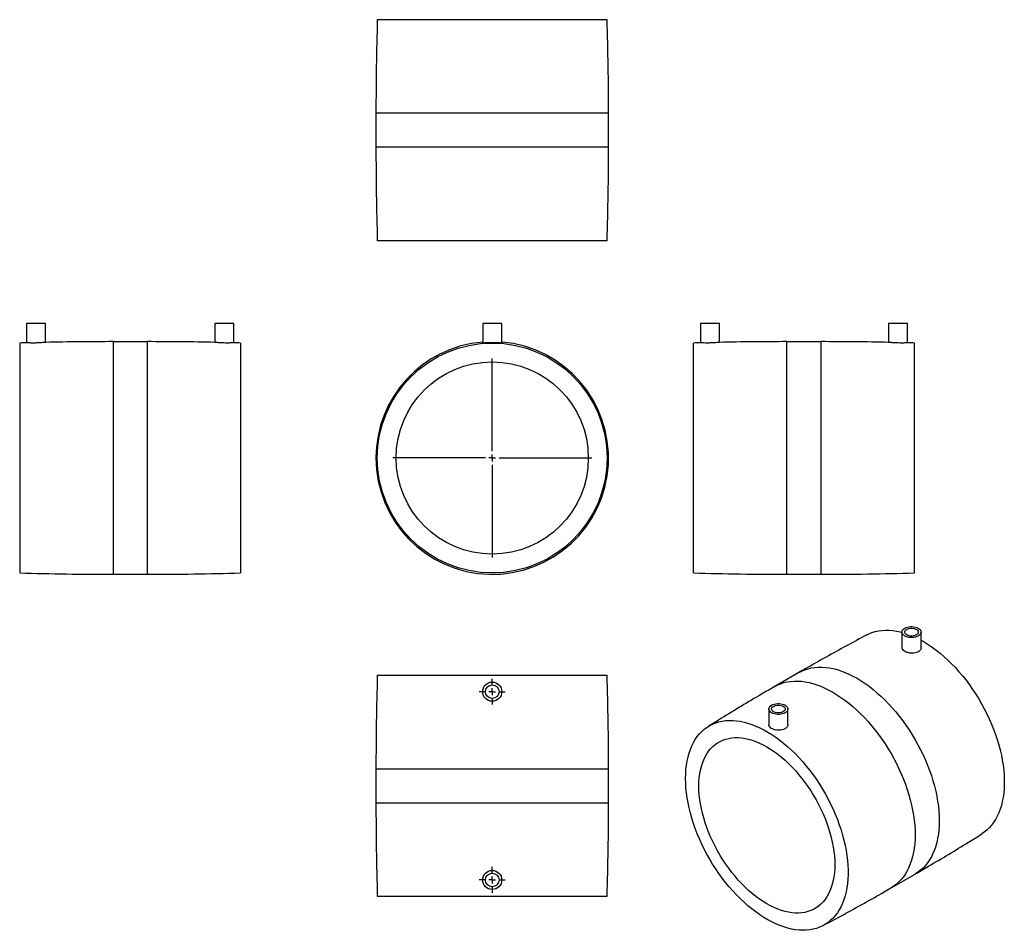
# Model space of a CAD drawing. Units: millimetres. Extents: x -207 to 515, y -243 to 425.
import ezdxf

# ---------------------------------------------------------------- set-up
doc = ezdxf.new("R2010")
doc.units = ezdxf.units.MM
doc.layers.add('FORMAT', color=7, linetype='Continuous')

# ---------------------------------------------------------------- blocks, each defined once
blk = doc.blocks.new('SW_CENTERMARKSYMBOL_0')
at = {"layer": 'FORMAT', "color": 0}
for p, q in [((0, 5), (0, 72.95)), ((-5, 0), (-72.95, 0)), ((0, 0), (-2.5, 0)), ((0, 0), (0, 2.5)), ((0, 0), (0, -2.5)), ((0, 0), (2.5, 0)), ((5, 0), (72.95, 0)), ((0, -5), (0, -72.95))]:
    blk.add_line(p, q, dxfattribs=at)
blk = doc.blocks.new('SW_CENTERMARKSYMBOL_1')
at = {"layer": 'FORMAT', "color": 0}
for p, q in [((0, 5), (0, 9.5)), ((-5, 0), (-9.5, 0)), ((0, 0), (-2.5, 0)), ((0, 0), (0, 2.5)), ((0, 0), (0, -2.5)), ((0, 0), (2.5, 0)), ((5, 0), (9.5, 0)), ((0, -5), (0, -9.5))]:
    blk.add_line(p, q, dxfattribs=at)
blk = doc.blocks.new('SW_CENTERMARKSYMBOL_2')
at = {"layer": 'FORMAT', "color": 0}
for p, q in [((0, 5), (0, 9.5)), ((-5, 0), (-9.5, 0)), ((0, 0), (-2.5, 0)), ((0, 0), (0, 2.5)), ((0, 0), (0, -2.5)), ((0, 0), (2.5, 0)), ((5, 0), (9.5, 0)), ((0, -5), (0, -9.5))]:
    blk.add_line(p, q, dxfattribs=at)

msp = doc.modelspace()

# ---------------------------------------------------------------- linework, layer by layer
at = {"color": 7, "linetype": 'Continuous', "lineweight": 25}
for p, q in [((223.57, 424.75), (55.07, 424.75)), ((54.07, 356.25), (54.07, 331.25)), ((224.57, 331.25), (224.57, 356.25)), ((223.57, 262.75), (55.07, 262.75)), ((-202.14, 201.97), (-202.14, 187.91)), ((-188.14, 201.97), (-202.14, 201.97)), ((-188.14, 188.25), (-188.14, 201.97)), ((-64.14, 201.97), (-64.14, 188.24)), ((-50.14, 201.97), (-64.14, 201.97)), ((-50.14, 187.91), (-50.14, 201.97)), ((132.32, 201.97), (132.32, 187.8)), ((146.32, 201.97), (132.32, 201.97)), ((146.32, 187.8), (146.32, 201.97)), ((291.9, 201.97), (291.9, 187.91)), ((305.9, 201.97), (291.9, 201.97)), ((305.9, 188.24), (305.9, 201.97)), ((429.9, 201.97), (429.9, 188.25)), ((443.9, 201.97), (429.9, 201.97)), ((443.9, 187.91), (443.9, 201.97)), ((-207.14, 187.77), (-207.14, 19.27)), ((-113.64, 188.77), (-138.64, 188.77)), ((-45.14, 187.77), (-45.14, 19.27)), ((286.9, 103.52), (286.9, 187.77)), ((380.4, 188.77), (355.4, 188.77)), ((448.9, 103.52), (448.9, 187.77)), ((286.9, 19.27), (286.9, 103.52)), ((448.9, 19.27), (448.9, 103.52)), ((-138.64, 18.27), (-113.64, 18.27)), ((355.4, 18.27), (380.4, 18.27)), ((439.71, -24.12), (439.71, -35.48)), ((453.71, -35.67), (453.71, -24.12)), ((55.07, -55.75), (223.57, -55.75)), ((364.14, -53.74), (346.46, -63.94)), ((342.13, -80.45), (342.13, -92)), ((356.13, -91.81), (356.13, -80.45)), ((54.07, -124.25), (54.07, -149.25)), ((224.57, -149.25), (224.57, -124.25)), ((431.71, -211.6), (449.38, -201.4)), ((55.07, -217.75), (223.57, -217.75))]:
    msp.add_line(p, q, dxfattribs=at)
at = {"color": 1, "linetype": 'Continuous', "lineweight": 25}
for p, q in [((224.57, 356.25), (54.07, 356.25)), ((224.57, 331.25), (54.07, 331.25)), ((-138.64, 188.77), (-138.64, 18.27)), ((-113.64, 188.77), (-113.64, 18.27)), ((355.4, 103.52), (355.4, 188.77)), ((380.4, 103.52), (380.4, 188.77)), ((355.4, 18.27), (355.4, 103.52)), ((380.4, 18.27), (380.4, 103.52)), ((54.07, -124.25), (224.57, -124.25)), ((54.07, -149.25), (224.57, -149.25))]:
    msp.add_line(p, q, dxfattribs=at)
at = {"color": 7, "linetype": 'Continuous', "lineweight": 25, "flags": 128}
for points in [[(441.76, -26.97), (440.98, -26.43), (440.37, -25.82), (439.95, -25.16), (439.74, -24.47), (439.74, -23.76), (439.95, -23.07), (440.37, -22.41), (440.98, -21.8), (441.76, -21.26), (442.7, -20.81), (443.76, -20.45), (444.9, -20.21), (446.1, -20.09), (447.32, -20.09), (448.53, -20.21), (449.67, -20.45), (450.73, -20.81), (451.66, -21.26), (452.45, -21.8), (453.06, -22.41), (453.48, -23.07), (453.69, -23.76), (453.69, -24.47), (453.48, -25.16), (453.06, -25.82), (452.45, -26.43), (451.66, -26.97), (450.73, -27.43), (449.67, -27.78), (448.53, -28.02), (447.32, -28.14), (446.1, -28.14), (444.9, -28.02), (443.76, -27.78), (442.7, -27.43), (441.76, -26.97)], [(443.18, -26.16), (442.54, -25.71), (442.07, -25.19), (441.79, -24.63), (441.72, -24.04), (441.84, -23.46), (442.17, -22.91), (442.68, -22.41), (443.36, -21.98), (444.18, -21.63), (445.1, -21.39), (446.08, -21.25), (447.09, -21.24), (448.09, -21.34), (449.03, -21.56), (449.87, -21.88), (450.59, -22.29), (451.15, -22.78), (451.52, -23.32), (451.7, -23.9), (451.67, -24.48), (451.45, -25.05), (451.02, -25.58), (450.42, -26.05), (449.67, -26.44), (448.8, -26.74), (447.84, -26.93), (446.84, -27), (445.83, -26.96), (444.86, -26.8), (443.96, -26.53), (443.18, -26.16)], [(413.96, -26.16), (415.48, -25.4), (417.73, -24.49), (420.06, -23.77), (422.49, -23.23), (424.99, -22.87), (427.56, -22.71), (430.21, -22.73), (432.91, -22.94), (435.67, -23.34), (438.48, -23.93), (439.71, -24.24)], [(453.71, -29.98), (455.94, -31.24), (458.88, -33.07), (461.82, -35.06), (464.74, -37.21), (467.63, -39.51), (470.5, -41.95), (473.33, -44.54), (476.11, -47.26), (478.85, -50.12), (481.52, -53.09), (484.13, -56.17), (486.67, -59.36), (489.13, -62.66), (491.51, -66.04), (493.81, -69.5), (496, -73.04), (498.1, -76.64), (500.09, -80.3), (501.97, -84), (503.74, -87.75), (505.39, -91.52), (506.91, -95.31), (508.31, -99.11), (509.58, -102.92), (510.72, -106.71), (511.72, -110.49), (512.58, -114.24), (513.3, -117.96), (513.88, -121.63), (514.32, -125.25), (514.61, -128.8), (514.75, -132.29), (514.75, -135.69), (514.61, -139), (514.32, -142.22), (513.88, -145.34), (513.3, -148.34), (512.58, -151.22), (511.72, -153.98), (510.72, -156.6), (509.58, -159.09), (508.31, -161.42), (506.91, -163.61), (505.39, -165.64), (503.74, -167.51), (501.97, -169.21), (500.09, -170.75), (498.18, -172.05)], [(354.08, -77.59), (354.87, -78.13), (355.48, -78.74), (355.89, -79.4), (356.11, -80.1), (356.11, -80.8), (355.89, -81.49), (355.48, -82.16), (354.87, -82.77), (354.08, -83.31), (353.15, -83.76), (352.09, -84.11), (350.95, -84.35), (349.74, -84.47), (348.52, -84.47), (347.32, -84.35), (346.18, -84.11), (345.12, -83.76), (344.18, -83.31), (343.4, -82.77), (342.79, -82.16), (342.37, -81.49), (342.16, -80.8), (342.16, -80.1), (342.37, -79.4), (342.79, -78.74), (343.4, -78.13), (344.18, -77.59), (345.12, -77.14), (346.18, -76.79), (347.32, -76.55), (348.52, -76.42), (349.74, -76.42), (350.95, -76.55), (352.09, -76.79), (353.15, -77.14), (354.08, -77.59)], [(352.67, -78.41), (353.31, -78.86), (353.78, -79.38), (354.05, -79.94), (354.13, -80.52), (354, -81.1), (353.68, -81.65), (353.16, -82.16), (352.49, -82.59), (351.67, -82.94), (350.75, -83.18), (349.77, -83.31), (348.75, -83.33), (347.76, -83.22), (346.82, -83.01), (345.97, -82.69), (345.26, -82.27), (344.7, -81.79), (344.33, -81.24), (344.15, -80.67), (344.17, -80.08), (344.4, -79.52), (344.82, -78.98), (345.42, -78.51), (346.17, -78.12), (347.05, -77.83), (348, -77.64), (349.01, -77.56), (350.02, -77.61), (350.99, -77.77), (351.88, -78.04), (352.67, -78.41)], [(281.07, -131.34), (281.15, -127.98), (281.37, -124.72), (281.73, -121.55), (282.24, -118.49), (282.89, -115.55), (283.68, -112.73), (284.61, -110.04), (285.68, -107.48), (286.88, -105.07), (288.22, -102.81), (289.68, -100.7), (291.27, -98.75), (292.98, -96.96), (294.8, -95.34), (296.74, -93.89), (298.78, -92.62), (300.93, -91.53), (303.18, -90.62), (305.51, -89.9), (307.93, -89.36), (310.44, -89), (313.01, -88.84), (315.66, -88.86), (318.36, -89.07), (321.12, -89.47), (323.93, -90.06), (326.78, -90.83), (329.66, -91.78), (332.57, -92.91), (335.5, -94.23), (338.44, -95.71), (341.38, -97.37), (344.33, -99.2), (347.27, -101.19), (350.19, -103.34), (353.08, -105.64), (355.95, -108.08), (358.78, -110.67), (361.56, -113.39), (364.29, -116.24), (366.97, -119.22), (369.58, -122.3), (372.12, -125.49), (374.58, -128.78), (376.96, -132.17), (379.25, -135.63), (381.45, -139.17), (383.55, -142.77), (385.54, -146.43), (387.42, -150.13), (389.19, -153.87), (390.84, -157.65), (392.36, -161.44), (393.76, -165.24), (395.03, -169.05), (396.17, -172.84), (397.17, -176.62), (398.03, -180.37), (398.75, -184.09), (399.33, -187.76), (399.77, -191.38), (400.06, -194.93), (400.2, -198.42), (400.2, -201.82), (400.06, -205.13), (399.77, -208.35), (399.33, -211.47), (398.75, -214.47), (398.03, -217.35), (397.17, -220.11), (396.17, -222.73), (395.03, -225.22), (393.76, -227.55), (392.36, -229.74), (390.84, -231.77), (389.19, -233.64), (387.42, -235.34), (385.54, -236.88), (383.55, -238.23), (381.45, -239.42), (379.25, -240.42), (376.96, -241.23), (374.58, -241.87), (372.12, -242.31), (369.58, -242.57), (366.97, -242.65), (364.29, -242.53), (361.56, -242.22), (358.78, -241.73), (355.95, -241.05), (353.08, -240.19), (350.19, -239.15), (347.27, -237.92), (344.33, -236.52), (341.38, -234.95), (338.44, -233.21), (335.5, -231.3), (332.57, -229.23), (329.66, -227), (326.78, -224.63), (323.93, -222.11), (321.12, -219.46), (318.36, -216.67), (315.66, -213.76), (313.01, -210.73), (310.44, -207.59), (307.93, -204.34), (305.51, -201.01), (303.18, -197.58), (300.93, -194.08), (298.78, -190.51), (296.74, -186.88), (294.8, -183.2), (292.98, -179.47), (291.27, -175.71), (289.68, -171.93), (288.22, -168.13), (286.88, -164.33), (285.68, -160.53), (284.61, -156.74), (283.68, -152.97), (282.89, -149.24), (282.24, -145.54), (281.73, -141.9), (281.37, -138.31), (281.15, -134.79), (281.07, -131.34)], [(290.83, -136.98), (290.91, -133.91), (291.12, -130.93), (291.49, -128.05), (292, -125.28), (292.65, -122.64), (293.44, -120.12), (294.37, -117.73), (295.44, -115.48), (296.64, -113.38), (297.96, -111.44), (299.42, -109.65), (300.99, -108.03), (302.68, -106.58), (304.48, -105.3), (306.39, -104.2), (308.4, -103.27), (310.5, -102.54), (312.69, -101.98), (314.97, -101.62), (317.31, -101.44), (319.73, -101.45), (322.21, -101.65), (324.74, -102.04), (327.32, -102.61), (329.94, -103.37), (332.59, -104.32), (335.26, -105.44), (337.95, -106.74), (340.65, -108.21), (343.35, -109.85), (346.03, -111.66), (348.71, -113.62), (351.36, -115.74), (353.98, -118), (356.55, -120.4), (359.09, -122.94), (361.57, -125.6), (363.98, -128.38), (366.33, -131.27), (368.6, -134.26), (370.8, -137.34), (372.9, -140.51), (374.91, -143.75), (376.81, -147.05), (378.62, -150.41), (380.31, -153.82), (381.88, -157.26), (383.33, -160.72), (384.66, -164.2), (385.86, -167.68), (386.93, -171.16), (387.86, -174.62), (388.65, -178.06), (389.3, -181.46), (389.81, -184.81), (390.17, -188.11), (390.39, -191.34), (390.46, -194.49), (390.39, -197.57), (390.17, -200.54), (389.81, -203.42), (389.3, -206.19), (388.65, -208.84), (387.86, -211.36), (386.93, -213.74), (385.86, -215.99), (384.66, -218.09), (383.33, -220.03), (381.88, -221.82), (380.31, -223.44), (378.62, -224.9), (376.81, -226.17), (374.91, -227.28), (372.9, -228.2), (370.8, -228.93), (368.6, -229.49), (366.33, -229.85), (363.98, -230.03), (361.57, -230.02), (359.09, -229.82), (356.55, -229.43), (353.98, -228.86), (351.36, -228.1), (348.71, -227.16), (346.03, -226.03), (343.35, -224.73), (340.65, -223.26), (337.95, -221.62), (335.26, -219.81), (332.59, -217.85), (329.94, -215.73), (327.32, -213.47), (324.74, -211.07), (322.21, -208.53), (319.73, -205.87), (317.31, -203.09), (314.97, -200.2), (312.69, -197.21), (310.5, -194.13), (308.4, -190.96), (306.39, -187.72), (304.48, -184.42), (302.68, -181.06), (300.99, -177.65), (299.42, -174.22), (297.96, -170.75), (296.64, -167.27), (295.44, -163.79), (294.37, -160.31), (293.44, -156.85), (292.65, -153.42), (292, -150.02), (291.49, -146.66), (291.12, -143.37), (290.91, -140.13), (290.83, -136.98)]]:
    msp.add_lwpolyline(points, dxfattribs=at)
at = {"color": 1, "linetype": 'Continuous', "lineweight": 25, "flags": 128}
for points in [[(364.14, -53.74), (366.28, -52.62), (368.52, -51.68), (370.85, -50.93), (373.27, -50.36), (375.77, -49.97), (378.35, -49.77), (380.99, -49.76), (383.69, -49.94), (386.45, -50.3), (389.26, -50.85), (392.12, -51.59), (395, -52.51), (397.92, -53.61), (400.85, -54.88), (403.8, -56.34), (406.76, -57.96), (409.72, -59.75), (412.67, -61.7), (415.61, -63.82), (418.52, -66.09), (421.41, -68.5), (424.26, -71.06), (427.07, -73.75), (429.83, -76.57), (432.54, -79.52), (435.18, -82.58), (437.75, -85.75), (440.25, -89.02), (442.67, -92.39), (445, -95.84), (447.24, -99.36), (449.39, -102.95), (451.43, -106.61), (453.36, -110.31), (455.18, -114.05), (456.88, -117.83), (458.47, -121.63), (459.93, -125.45), (461.26, -129.26), (462.45, -133.08), (463.52, -136.88), (464.45, -140.66), (465.24, -144.41), (465.89, -148.12), (466.39, -151.78), (466.75, -155.38), (466.97, -158.91), (467.04, -162.37), (466.97, -165.74), (466.75, -169.02), (466.39, -172.21), (465.89, -175.28), (465.24, -178.24), (464.45, -181.08), (463.52, -183.78), (462.45, -186.36), (461.26, -188.79), (459.93, -191.07), (458.47, -193.2), (456.88, -195.18), (455.18, -196.99), (453.36, -198.63), (451.43, -200.1), (449.39, -201.4), (449.38, -201.4)], [(346.46, -63.94), (348.6, -62.83), (350.84, -61.89), (353.18, -61.13), (355.59, -60.56), (358.09, -60.18), (360.67, -59.98), (363.31, -59.97), (366.02, -60.15), (368.78, -60.51), (371.59, -61.06), (374.44, -61.79), (377.32, -62.71), (380.24, -63.81), (383.18, -65.09), (386.13, -66.54), (389.08, -68.16), (392.04, -69.96), (394.99, -71.91), (397.93, -74.02), (400.85, -76.29), (403.73, -78.71), (406.58, -81.26), (409.39, -83.96), (412.15, -86.78), (414.86, -89.73), (417.5, -92.79), (420.08, -95.96), (422.58, -99.23), (424.99, -102.59), (427.33, -106.04), (429.57, -109.57), (431.71, -113.16), (433.75, -116.81), (435.68, -120.51), (437.5, -124.26), (439.21, -128.04), (440.79, -131.84), (442.25, -135.65), (443.58, -139.47), (444.78, -143.29), (445.84, -147.09), (446.77, -150.87), (447.56, -154.62), (448.21, -158.32), (448.71, -161.98), (449.08, -165.58), (449.29, -169.12), (449.37, -172.57), (449.29, -175.95), (449.08, -179.23), (448.71, -182.41), (448.21, -185.48), (447.56, -188.44), (446.77, -191.28), (445.84, -193.99), (444.78, -196.56), (443.58, -198.99), (442.25, -201.28), (440.79, -203.41), (439.21, -205.38), (437.5, -207.19), (435.68, -208.83), (433.75, -210.31), (431.71, -211.6), (431.71, -211.6)]]:
    msp.add_lwpolyline(points, dxfattribs=at)
at = {"color": 7, "linetype": 'Continuous', "lineweight": 25}
for centre, radius in [((139.32, 103.52), 84.25), ((139.32, 103.52), 70.45), ((139.32, -67.75), 7), ((139.32, -67.75), 5), ((139.32, -205.75), 7), ((139.32, -205.75), 5)]:
    msp.add_circle(centre, radius, dxfattribs=at)
for centre, radius, start, end in [((2400.7, 356.25), 2346.63, 178.32725, 180), ((-2122.05, 356.25), 2346.63, 0, 1.67275), ((2400.7, 331.25), 2346.63, 180, 181.67275), ((-2122.05, 331.25), 2346.63, 358.32725, 0), ((-138.64, -2157.85), 2346.63, 91.54845, 91.67275), ((-138.64, -2157.85), 2346.63, 90, 91.20924), ((-113.64, -2157.85), 2346.63, 88.78908, 90), ((-113.64, -2157.85), 2346.63, 88.32725, 88.44996), ((139.32, 103.52), 85.25, 94.70994, 180), ((139.32, 103.52), 85.25, 180, 85.29006), ((355.4, -2157.85), 2346.63, 91.55003, 91.67275), ((355.4, -2157.85), 2346.63, 90, 91.21092), ((380.4, -2157.85), 2346.63, 88.79076, 90), ((380.4, -2157.85), 2346.63, 88.32725, 88.45155), ((-138.64, 2364.9), 2346.63, 268.32725, 270), ((-113.64, 2364.9), 2346.63, 270, 271.67275), ((355.4, 2364.9), 2346.63, 268.32725, 270), ((380.4, 2364.9), 2346.63, 270, 271.67275), ((2400.7, -124.25), 2346.63, 178.32725, 180), ((-2122.05, -124.25), 2346.63, 0, 1.67275), ((2400.7, -149.25), 2346.63, 180, 181.67275), ((-2122.05, -149.25), 2346.63, 358.32725, 0)]:
    msp.add_arc(centre, radius, start, end, dxfattribs=at)
for points, knots in [([(-200.07, 187.82), (-200.58, 187.84), (-201.34, 187.87), (-201.88, 187.9), (-202.15, 187.91), (-202.08, 187.91), (-202.05, 187.91)], [0, 0, 0, 0, 0.4268593, 0.6379914, 0.8552571, 1, 1, 1, 1]), ([(-188.16, 188.25), (-188.16, 188.25), (-188.17, 188.25), (-188.73, 188.19), (-190.1, 188.06), (-191.73, 187.94), (-193.2, 187.87), (-194.36, 187.82), (-195.55, 187.79), (-197.11, 187.77), (-198.72, 187.78), (-199.69, 187.81), (-200.07, 187.82)], [0, 0, 0, 0, 0.04899, 0.191357, 0.333976, 0.477267, 0.548256, 0.621314, 0.692097, 0.764946, 0.907645, 1, 1, 1, 1]), ([(-62.04, 188.06), (-62.3, 188.08), (-62.84, 188.12), (-63.44, 188.18), (-63.87, 188.22), (-64.14, 188.25), (-64.08, 188.24), (-64.05, 188.24)], [0, 0, 0, 0, 0.209024, 0.424089, 0.633119, 0.848251, 1, 1, 1, 1]), ([(-50.16, 187.91), (-50.16, 187.91), (-50.16, 187.91), (-50.71, 187.88), (-51.84, 187.83), (-53.04, 187.8), (-54.05, 187.78), (-55.16, 187.77), (-56.7, 187.78), (-58.69, 187.84), (-60.67, 187.95), (-61.65, 188.03), (-62.04, 188.06)], [0, 0, 0, 0, 0.045371, 0.188674, 0.332066, 0.403079, 0.476154, 0.547102, 0.620116, 0.76325, 0.906441, 1, 1, 1, 1]), ([(144.29, 187.82), (143.68, 187.84), (142.77, 187.87), (141.28, 187.9), (139.74, 187.92), (137.74, 187.91), (135.53, 187.86), (134.04, 187.81), (133.17, 187.78), (132.51, 187.77), (132.4, 187.79), (132.32, 187.8)], [0, 0, 0, 0, 0.142849, 0.214528, 0.286207, 0.428924, 0.571534, 0.714313, 0.786009, 0.857704, 1, 1, 1, 1]), ([(146.3, 187.8), (146.3, 187.8), (146.33, 187.78), (146.1, 187.77), (145.47, 187.78), (144.62, 187.81), (144.29, 187.82)], [0, 0, 0, 0, 0.076589, 0.292683, 0.722088, 1, 1, 1, 1]), ([(305.81, 188.24), (305.81, 188.24), (305.82, 188.24), (304.95, 188.15), (303.67, 188.04), (302.36, 187.95), (301.29, 187.89), (300.14, 187.84), (298.96, 187.8), (297.78, 187.78), (296.25, 187.77), (294.49, 187.8), (293.16, 187.85), (292.42, 187.88), (292.06, 187.9), (291.89, 187.91), (291.91, 187.91), (291.92, 187.91)], [0, 0, 0, 0, 0.068342, 0.174947, 0.281893, 0.335022, 0.38969, 0.442822, 0.497505, 0.550452, 0.604941, 0.711779, 0.818781, 0.871801, 0.92636, 0.979348, 1, 1, 1, 1]), ([(443.81, 187.91), (443.81, 187.91), (443.81, 187.91), (442.92, 187.86), (441.62, 187.81), (440.3, 187.78), (438.87, 187.77), (436.89, 187.79), (434.54, 187.88), (432.8, 187.99), (431.65, 188.08), (430.94, 188.15), (430.39, 188.2), (430.05, 188.23), (429.89, 188.25), (429.91, 188.25), (429.92, 188.25)], [0, 0, 0, 0, 0.0707599, 0.1777958, 0.2849591, 0.3380012, 0.3925863, 0.4996473, 0.6065272, 0.7135927, 0.7667384, 0.821424, 0.8745794, 0.9292886, 0.9822214, 1, 1, 1, 1]), ([(413.96, -26.16), (408.99, -28.81), (398.99, -34.15), (384.08, -42.4), (372.44, -48.94), (365.83, -52.78), (364.15, -53.76)], [0, 0, 0, 0, 0.296805, 0.597303, 0.897784, 1, 1, 1, 1]), ([(446.78, -39.52), (446.39, -39.49), (445.6, -39.44), (444.45, -39.22), (443.37, -38.91), (442.05, -38.39), (440.73, -37.55), (439.81, -36.47), (439.8, -35.77), (439.8, -35.47)], [0, 0, 0, 0, 0.1068786, 0.2137553, 0.3206522, 0.4275469, 0.6398468, 0.851693, 1, 1, 1, 1]), ([(453.71, -35.67), (453.69, -35.9), (453.66, -36.36), (453.36, -37.03), (452.88, -37.66), (452.01, -38.41), (450.53, -39.13), (448.58, -39.53), (447.29, -39.52), (446.78, -39.52)], [0, 0, 0, 0, 0.104887, 0.213105, 0.321227, 0.429348, 0.64436, 0.859459, 1, 1, 1, 1]), ([(346.47, -63.96), (343.21, -65.84), (335.02, -70.57), (321.99, -78.34), (308.97, -86.23), (300.91, -91.28), (297.68, -93.31)], [0, 0, 0, 0, 0.198229, 0.498622, 0.798944, 1, 1, 1, 1]), ([(349.16, -96.04), (348.37, -95.99), (347.18, -95.9), (345.75, -95.5), (344.43, -94.98), (343.12, -94.13), (342.22, -93.03), (342.22, -92.29), (342.22, -92)], [0, 0, 0, 0, 0.214141, 0.321592, 0.429043, 0.642986, 0.856768, 1, 1, 1, 1]), ([(356.13, -91.81), (356.13, -91.81), (356.26, -92.29), (355.9, -93.05), (355.28, -93.94), (354.62, -94.55), (353.8, -95.07), (352.54, -95.63), (350.95, -96.01), (349.66, -96.03), (349.16, -96.04)], [0, 0, 0, 0, 0.000718, 0.215712, 0.323772, 0.431829, 0.539577, 0.647324, 0.86143, 1, 1, 1, 1]), ([(449.37, -201.38), (452.63, -199.5), (460.83, -194.77), (473.86, -187), (486.87, -179.11), (494.94, -174.06), (498.17, -172.04)], [0, 0, 0, 0, 0.198227, 0.498619, 0.79894, 1, 1, 1, 1]), ([(381.89, -239.19), (386.86, -236.53), (396.86, -231.19), (411.77, -222.95), (423.41, -216.4), (430.02, -212.56), (431.7, -211.59)], [0, 0, 0, 0, 0.296801, 0.5973, 0.897782, 1, 1, 1, 1])]:
    msp.add_open_spline(points, degree=3, knots=knots, dxfattribs=at)

# ---------------------------------------------------------------- block references
at = {"layer": 'FORMAT', "color": 7}
for name, p in [('SW_CENTERMARKSYMBOL_0', (139.32, 103.52)), ('SW_CENTERMARKSYMBOL_1', (139.32, -67.75)), ('SW_CENTERMARKSYMBOL_2', (139.32, -205.75))]:
    msp.add_blockref(name, p, dxfattribs=at)

doc.saveas('drawing.dxf')
